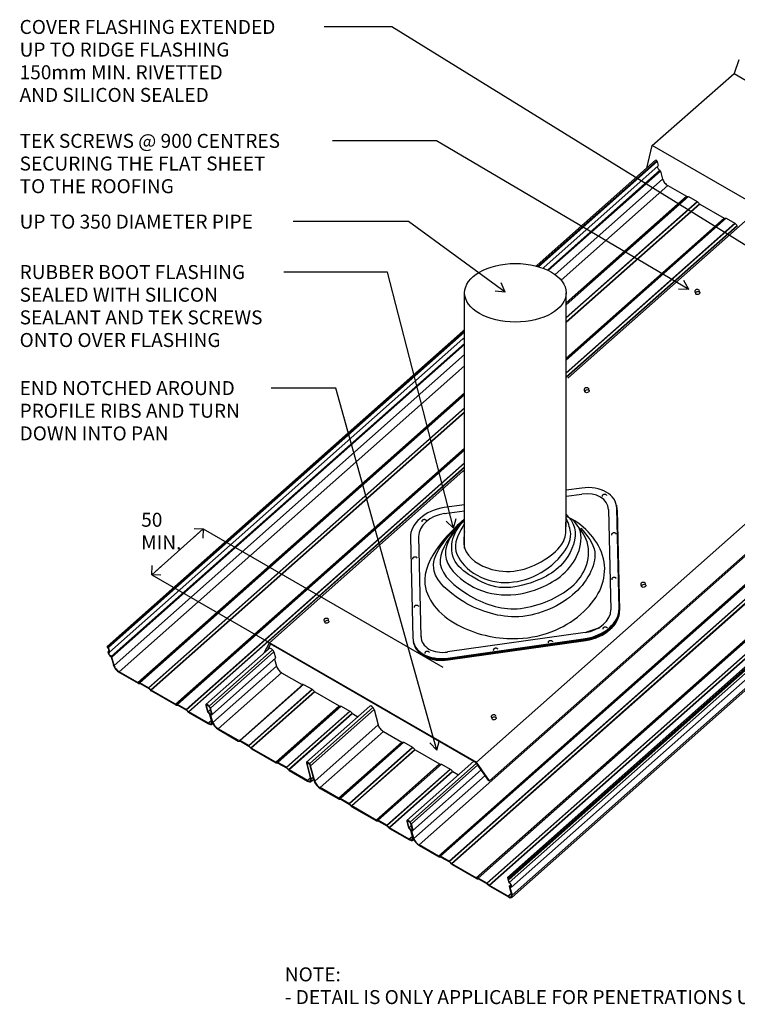
# Model space of a CAD drawing. Units: millimetres. Extents: x -862 to 865, y -704 to 704.
# Drawn here: x -862 to 163, y -704 to 704 of the extents above; entities that cross this region are included whole.
import ezdxf

# ---------------------------------------------------------------- set-up
doc = ezdxf.new("R2010")
doc.units = ezdxf.units.MM
for name, color, linetype in [('_annotate', 241, 'Continuous'), ('_ellipse', 123, 'Continuous'), ('_lines', 3, 'Continuous'), ('_splines', 1, 'Continuous')]:
    doc.layers.add(name, color=color, linetype=linetype)
doc.styles.add('Arial', font='arial.ttf', dxfattribs={"height": 20})

msp = doc.modelspace()

# ---------------------------------------------------------------- linework, layer by layer
at = {"layer": '_ellipse'}
for centre, major_axis, ratio, start_param, end_param in [((47.8, 502.2), (-1.06, 1.2), 0.408248, 4.487376, 6.283185), ((47.8, 502.2), (-1.06, 1.2), 0.408248, 3.826312, 4.487376), ((51.8, 492), (-2.64, 2.97), 0.408248, 0.586636, 1.850599), ((52.6, 488.3), (-0.843, 0.95), 0.408248, 3.826312, 4.992192), ((62.6, 472.8), (-5.59, 6.3), 0.408248, 0.684719, 2.255516), ((-58.1, -1.4), (48.3, 12.9), 0.707107, 6.113267, 7.684063), ((-58.1, -1.4), (36.7, 9.8), 0.707107, 6.113267, 7.684063), ((-254.7, -29.3), (48.3, 12.9), 0.707107, 1.400878, 2.971674), ((-57.7, -2.7), (48.3, 12.9), 0.707107, 6.113267, 6.283185), ((-57.4, -4.1), (48.3, 12.9), 0.707107, 6.113267, 6.283185), ((-57.4, -4.1), (48.3, 12.9), 0.707107, 6.113267, 6.283185), ((-254.7, -29.3), (36.7, 9.8), 0.707107, 1.400878, 2.971674), ((-54.7, -144.8), (36.7, 9.8), 0.707107, 4.542471, 6.113267), ((-54.7, -144.8), (48.3, 12.9), 0.707107, 4.542471, 6.113267), ((-54.3, -146.1), (48.3, 12.9), 0.707107, 4.542471, 6.113267), ((-53.9, -147.5), (48.3, 12.9), 0.707107, 4.542471, 6.113267), ((-53.9, -147.5), (48.3, 12.9), 0.707107, 4.542471, 6.113267), ((-251.3, -172.7), (48.3, 12.9), 0.707107, 2.971674, 4.542471), ((-251.3, -172.7), (36.7, 9.8), 0.707107, 2.971674, 4.542471), ((-736.3, -193.1), (-1.06, 1.2), 0.408248, 3.826312, 6.967905), ((-503.4, -197.1), (-2.11, 2.38), 0.408248, 5.8857, 6.283185), ((-501.8, -199.6), (-4.21, 4.75), 0.408248, 5.397125, 5.8857), ((-501.8, -199.6), (-4.21, 4.75), 0.408248, 4.908466, 5.397091), ((-501.3, -198.3), (-2.11, 2.38), 0.408248, 3.826312, 4.908416), ((-250.9, -174), (48.3, 12.9), 0.707107, 3.141593, 4.542471), ((-250.5, -175.4), (48.3, 12.9), 0.707107, 3.141593, 4.542471), ((-250.5, -175.4), (48.3, 12.9), 0.707107, 3.141593, 4.542471), ((-732.3, -203.2), (-3.57, 4.02), 0.408248, 5.920707, 8.133784), ((-732.3, -203.2), (-2.64, 2.97), 0.408248, 5.920707, 8.133784), ((-734.5, -199.1), (-0.843, 0.95), 0.408248, 2.779114, 3.826312), ((-731.4, -207), (-0.843, 0.95), 0.408248, 3.826312, 4.992192), ((-721.5, -222.5), (-6.52, 7.35), 0.408248, 0.684719, 2.255516), ((-721.5, -222.5), (-5.59, 6.3), 0.408248, 0.684719, 2.255516), ((-489.4, -223.7), (-5.59, 6.3), 0.408248, 0.684719, 2.255516), ((-693.6, -242.5), (-1.97, 2.22), 0.408248, 2.255516, 2.779114), ((-674.6, -253.6), (-1.97, 2.22), 0.408248, 1.731917, 2.255516), ((-639.7, -273.7), (-1.97, 2.22), 0.408248, 2.255516, 2.779114), ((-594.1, -277.5), (-2.11, 2.38), 0.408248, 5.8857, 6.967905), ((-592.5, -280), (-4.21, 4.75), 0.408248, 5.397125, 5.8857), ((-594.1, -277.5), (-1.18, 1.33), 0.408248, 5.885718, 6.967905), ((-592.5, -280), (-3.28, 3.7), 0.408248, 5.39713, 5.885718), ((-592.5, -280), (-4.21, 4.75), 0.408248, 4.908466, 5.397091), ((-592.5, -280), (-3.28, 3.7), 0.408248, 4.908506, 5.397098), ((-592, -278.7), (-1.18, 1.33), 0.408248, 3.826312, 4.908506), ((-592, -278.7), (-2.11, 2.38), 0.408248, 3.826312, 4.908416), ((-358.8, -280.4), (-2.84, 3.2), 0.408248, 3.826312, 6.283185), ((-620.7, -284.7), (-1.97, 2.22), 0.408248, 1.731917, 2.255516), ((-593.1, -285.5), (-0.843, 0.95), 0.408248, 0.684719, 1.619458), ((-592.4, -288.2), (-1.37, 1.55), 0.408248, 3.826312, 4.761051), ((-592.4, -288.2), (-2.3, 2.6), 0.408248, 3.826312, 4.761051), ((-587.4, -291.1), (-2.3, 2.6), 0.408248, 6.033165, 6.967905), ((-587.4, -291.1), (-1.37, 1.55), 0.408248, 6.033165, 6.967905), ((-588.3, -288.3), (-0.843, 0.95), 0.408248, 2.891573, 3.826312), ((-594.1, -296), (-5.59, 6.3), 0.408248, 2.255516, 3.826312), ((-594.1, -296), (-6.52, 7.35), 0.408248, 2.255516, 3.826312), ((-580.1, -304.1), (-6.52, 7.35), 0.408248, 0.684719, 2.255516), ((-580.1, -304.1), (-5.59, 6.3), 0.408248, 0.684719, 2.255516), ((-343.9, -307.8), (-5.59, 6.3), 0.408248, 0.684719, 2.255516), ((-550.5, -325.2), (-1.97, 2.22), 0.408248, 2.255516, 2.779114), ((-531.4, -336.2), (-1.97, 2.22), 0.408248, 1.731917, 2.255516), ((-496.6, -356.3), (-1.97, 2.22), 0.408248, 2.255516, 2.779114), ((-449.5, -360.8), (-2.84, 3.2), 0.408248, 3.826312, 6.967905), ((-449.5, -360.8), (-1.91, 2.15), 0.408248, 3.826312, 6.967905), ((-477.6, -367.3), (-1.97, 2.22), 0.408248, 1.731917, 2.255516), ((-452.5, -377.8), (-5.59, 6.3), 0.408248, 2.255516, 3.826312), ((-452.5, -377.8), (-6.52, 7.35), 0.408248, 2.255516, 3.826312), ((-434.5, -388.2), (-6.52, 7.35), 0.408248, 0.684719, 2.255516), ((-434.5, -388.2), (-5.59, 6.3), 0.408248, 0.684719, 2.255516), ((-407, -408), (-1.97, 2.22), 0.408248, 2.255516, 2.779114), ((-387.9, -419.1), (-1.97, 2.22), 0.408248, 1.731917, 2.255516), ((-353.1, -439.2), (-1.97, 2.22), 0.408248, 2.255516, 2.779114), ((-306.8, -443.3), (-2.11, 2.38), 0.408248, 5.8857, 6.967905), ((-305.3, -445.8), (-4.21, 4.75), 0.408248, 5.397125, 5.8857), ((-306.8, -443.3), (-1.18, 1.33), 0.408248, 5.885718, 6.967905), ((-305.3, -445.8), (-3.28, 3.7), 0.408248, 5.39713, 5.885718), ((-305.3, -445.8), (-4.21, 4.75), 0.408248, 4.908466, 5.397091), ((-305.3, -445.8), (-3.28, 3.7), 0.408248, 4.908506, 5.397098), ((-304.7, -444.5), (-1.18, 1.33), 0.408248, 3.826312, 4.908506), ((-304.7, -444.5), (-2.11, 2.38), 0.408248, 3.826312, 4.908416), ((-334, -450.2), (-1.97, 2.22), 0.408248, 1.731917, 2.255516), ((-305.8, -451.4), (-0.843, 0.95), 0.408248, 0.684719, 1.619458), ((-305.2, -454), (-1.37, 1.55), 0.408248, 3.826312, 4.761051), ((-305.2, -454), (-2.3, 2.6), 0.408248, 3.826312, 4.761051), ((-300.2, -457), (-2.3, 2.6), 0.408248, 6.033165, 6.967905), ((-300.2, -457), (-1.37, 1.55), 0.408248, 6.033165, 6.967905), ((-301, -454.1), (-0.843, 0.95), 0.408248, 2.891573, 3.826312), ((-306.9, -461.9), (-5.59, 6.3), 0.408248, 2.255516, 3.826312), ((-306.9, -461.9), (-6.52, 7.35), 0.408248, 2.255516, 3.826312), ((-292.9, -470), (-6.52, 7.35), 0.408248, 0.684719, 2.255516), ((-292.9, -470), (-5.59, 6.3), 0.408248, 0.684719, 2.255516), ((-263.8, -490.7), (-1.97, 2.22), 0.408248, 2.255516, 2.779114), ((-244.8, -501.7), (-1.97, 2.22), 0.408248, 1.731917, 2.255516), ((-210, -521.8), (-1.97, 2.22), 0.408248, 2.255516, 2.779114), ((-190.9, -532.8), (-1.97, 2.22), 0.408248, 1.731917, 2.255516), ((-164, -523.5), (-1.06, 1.2), 0.408248, 3.826312, 6.967905), ((-162.6, -529.3), (-0.843, 0.95), 0.408248, 0.684719, 1.731917), ((-161.8, -535.9), (-0.843, 0.95), 0.408248, 5.802025, 6.967905), ((-163, -531.9), (-2.64, 2.97), 0.408248, 2.660432, 4.873509), ((-163, -531.9), (-3.57, 4.02), 0.408248, 2.660432, 4.873509), ((-165.5, -543.5), (-5.59, 6.3), 0.408248, 2.255516, 3.826312), ((-165.5, -543.5), (-6.52, 7.35), 0.408248, 2.255516, 3.826312)]:
    msp.add_ellipse(centre, major_axis=major_axis, ratio=ratio, start_param=start_param, end_param=end_param, dxfattribs=at)
for centre, major_axis, ratio in [((-153.7, 313.7), (72.6, 0), 0.57735), ((106.8, 313.4), (2.9, 0.78), 0.707107), ((-51.4, 173.1), (2.9, 0.78), 0.707107), ((29.6, -105.3), (2.9, 0.78), 0.707107), ((-423.3, -156.7), (2.9, 0.78), 0.707107), ((-184.2, -294.8), (2.9, 0.78), 0.707107)]:
    msp.add_ellipse(centre, major_axis=major_axis, ratio=ratio, dxfattribs=at)
at = {"layer": '_lines', "color": 250}
for p, q in [((-409.9, 693.9), (-427.3, 693.9)), ((-330.6, 693.9), (-409.9, 693.9)), ((240.9, 341.1), (-330.6, 693.9)), ((-364, 531), (-415.4, 531)), ((-266.6, 531), (-364, 531)), ((93.9, 318.6), (-266.6, 531)), ((-471, 415.5), (-471.6, 415.5)), ((-306.4, 415.5), (-471, 415.5)), ((-168.2, 314.6), (-306.4, 415.5)), ((-420.4, 343.4), (-484.9, 343.4)), ((-336.5, 343.4), (-420.4, 343.4)), ((-242.4, -23), (-336.5, 343.4)), ((-168.2, 314.6), (-174, 327.8)), ((93.9, 318.6), (86.8, 331.2)), ((-168.2, 314.6), (-182.5, 316.2)), ((93.9, 318.6), (79.5, 318.7)), ((-453.5, 177.5), (-502.7, 177.5)), ((-410.6, 177.5), (-453.5, 177.5)), ((-266, -340.1), (-410.6, 177.5)), ((-242.4, -23), (-252.5, -12.6)), ((-242.4, -23), (-238.5, -9)), ((-266, -340.1), (-276.3, -330)), ((-266, -340.1), (-262.4, -326.1))]:
    msp.add_line(p, q, dxfattribs=at)
at = {"layer": '_lines'}
for p, q in [((165.7, 646.7), (158.8, 627.2)), ((41.5, 524.4), (158.8, 627.2)), ((158.8, 627.2), (727.6, 298.8)), ((158.8, 627.2), (159.5, 626.4)), ((34.1, 492.2), (41.5, 524.4)), ((610.3, 196), (41.5, 524.4)), ((-122.7, 353.1), (46.7, 503.4)), ((-122.2, 351.5), (48.3, 502.6)), ((-120.8, 351.1), (48.9, 501.5)), ((-113.2, 350.1), (50.4, 495.2)), ((48.9, 501.5), (50.5, 495.7)), ((52.8, 488.9), (-108, 346.3)), ((-106.7, 345.7), (53.5, 487.8)), ((51.4, 490.2), (52.8, 488.9)), ((53.5, 487.8), (56.6, 476.2)), ((56.6, 476.2), (-97, 339.9)), ((-88.3, 331.9), (64.1, 467)), ((64.1, 467), (90.7, 451.7)), ((90.7, 451.7), (-81.1, 299.3)), ((-81.1, 298.7), (91.3, 451.5)), ((93.4, 451.4), (-81.1, 296.7)), ((-81.1, 296.4), (93.6, 451.4)), ((91.3, 451.5), (93.4, 451.4)), ((93.6, 451.4), (106, 444.2)), ((106, 444.2), (-81.1, 278.3)), ((-81.1, 277.8), (106.3, 444)), ((109.2, 441.1), (-81.1, 272.4)), ((-81.1, 271.4), (109.8, 440.7)), ((106.3, 444), (109.2, 441.1)), ((109.8, 440.7), (144.6, 420.6)), ((-78.7, 191.5), (191.5, 431.1)), ((144.6, 420.6), (-81.1, 220.4)), ((-81.1, 219.8), (145.1, 420.4)), ((147.3, 420.3), (-81.1, 217.9)), ((-81.1, 217.5), (147.5, 420.3)), ((159.9, 413.1), (-81.1, 199.4)), ((-81.1, 198.9), (160.2, 412.9)), ((-81.1, 193.5), (163.1, 410)), ((-81.1, 192.5), (163.7, 409.6)), ((145.1, 420.4), (147.3, 420.3)), ((147.5, 420.3), (159.9, 413.1)), ((160.2, 412.9), (163.1, 410)), ((-124, 352), (-122.7, 353.1)), ((-114.5, 349), (-113.2, 350.1)), ((-226.4, -51.4), (-226.4, 313.7)), ((-81.1, -20.6), (-81.1, 313.7)), ((103.9, 312.6), (103.4, 314.6)), ((109.7, 314.2), (109.2, 316.2)), ((-737.4, -191.9), (-228.7, 259.1)), ((-735.8, -192.7), (-226.4, 259.1)), ((-735.2, -193.7), (-226.4, 257.4)), ((-228.7, 259.1), (-226.4, 261.2)), ((-209.3, -357.4), (491.9, 264.3)), ((-733.7, -200), (-228.7, 247.7)), ((-226.4, 241.4), (-731.3, -206.4)), ((-730.5, -207.5), (-226.4, 239.6)), ((-228.7, 247.7), (-226.4, 249.8)), ((-226.4, 225.3), (-727.4, -219.1)), ((-291.3, -475.7), (492.7, 219.6)), ((491.9, 221.2), (-190.6, -384)), ((-719.9, -228.3), (-226.4, 209.4)), ((520.5, 203.5), (-263.6, -491.7)), ((-263, -491.9), (521, 203.4)), ((523.2, 203.3), (-260.9, -492)), ((-260.7, -492.1), (523.4, 203.2)), ((535.8, 196.1), (-248.3, -499.2)), ((-248, -499.4), (536.1, 195.8)), ((539, 193), (-245.1, -502.3)), ((-244.5, -502.8), (539.6, 192.5)), ((-226.4, 170.5), (-693.3, -243.6)), ((-692.8, -243.8), (-226.4, 169.8)), ((574.4, 172.4), (-209.7, -522.9)), ((-209.2, -523), (574.9, 172.3)), ((577.1, 172.2), (-207, -523.1)), ((-206.8, -523.2), (577.3, 172.1)), ((-163.5, -523.1), (628.4, 179)), ((-162.8, -524.2), (629, 178)), ((629.3, 176.8), (-162.5, -525.3)), ((-162.5, -529.3), (629.3, 172.9)), ((-54.3, 172.3), (-54.8, 174.3)), ((-48.5, 173.9), (-49, 175.9)), ((-226.4, 167.9), (-690.7, -243.8)), ((-690.4, -243.9), (-226.4, 167.6)), ((589.7, 165), (-194.4, -530.3)), ((590, 164.7), (-194.1, -530.5)), ((-191.2, -533.4), (592.9, 161.9)), ((-190.6, -533.9), (593.5, 161.4)), ((-165, -522.3), (601.4, 157.3)), ((-159.4, -536), (632.4, 166.2)), ((-226.4, 149.4), (-678, -251.1)), ((-677.8, -251.3), (-226.4, 149)), ((-226.4, 143.5), (-674.9, -254.2)), ((-674.3, -254.6), (-226.4, 142.6)), ((-159, -550.8), (632.8, 151.3)), ((-158.6, -547.5), (633.2, 154.7)), ((-226.4, 91.6), (-639.5, -274.7)), ((-638.9, -274.9), (-226.4, 91)), ((-226.4, 89), (-636.8, -274.9)), ((-636.6, -275), (-226.4, 88.7)), ((-226.4, 70.6), (-624.2, -282.2)), ((-623.9, -282.4), (-226.4, 70.1)), ((-226.4, 64.7), (-621, -285.3)), ((-620.4, -285.7), (-226.4, 63.7)), ((-505.1, -186.6), (-228.7, 58.5)), ((-228.7, 58.5), (-226.4, 60.5)), ((-58.9, 34.5), (-81.1, 31.3)), ((-81.1, 22.7), (-58.7, 25.9)), ((-226.4, 10.7), (-255.5, 6.6)), ((-255.3, -2), (-226.4, 2.1)), ((-20.7, 3.9), (-17.3, -139.5)), ((-9.1, 8.8), (-9.8, 11.6)), ((-9.4, 10.2), (-9.1, 8.8)), ((-5.5, -137.8), (-8.9, 5.6)), ((-5.2, -139.1), (-8.6, 4.2)), ((-4.8, -140.5), (-8.2, 2.9)), ((-8.2, 2.9), (-4.8, -140.5)), ((-252.9, -3), (-253.3, -1.6)), ((-673.6, -89.4), (-599.9, -24)), ((-599.9, -24), (-615.3, -37.6)), ((-612.9, -23.2), (-599.9, -24)), ((-599.9, -24), (-600.6, -37.1)), ((-599.9, -24), (-257.6, -221.6)), ((-303.8, -36.3), (-300.4, -179.7)), ((-288.6, -178), (-292, -34.6)), ((-673.6, -89.4), (-658.2, -75.7)), ((-673.6, -89.4), (-672.8, -76.3)), ((-673.6, -89.4), (-332.5, -286.3)), ((-660.5, -90.2), (-673.6, -89.4)), ((26.7, -106.1), (26.1, -104)), ((32.5, -104.5), (31.9, -102.5)), ((-420.4, -155.9), (-421, -153.9)), ((-426.2, -157.5), (-426.8, -155.5)), ((-33.4, -165.2), (-52, -171.5)), ((-52, -171.5), (-33.4, -165.2)), ((-54, -172), (-250.6, -199.9)), ((-250.4, -208.5), (-53.8, -180.6)), ((-250.1, -209.9), (-53.5, -182)), ((-51.4, -181.5), (-51.8, -180.1)), ((-51.8, -180.1), (-51.4, -181.5)), ((-51.4, -181.5), (-51, -182.8)), ((-51, -182.8), (-51.4, -181.5)), ((-51.4, -181.5), (-51, -182.8)), ((-51, -182.8), (-51.4, -181.5)), ((-737.4, -192.4), (-737.1, -193.6)), ((-737.1, -193.6), (-736.1, -194.1)), ((-736.1, -194.1), (-736.4, -193)), ((-736.2, -193.2), (-734.6, -199)), ((-733.6, -199.6), (-735.2, -193.7)), ((-596.2, -275.1), (-505.5, -194.7)), ((-591.4, -277.4), (-500.8, -197)), ((-512.9, -201.3), (-505.1, -186.6)), ((-504, -188.5), (-508.8, -197.7)), ((-505.1, -186.6), (-209.3, -357.4)), ((-496.6, -192.7), (-504, -188.5)), ((-213.1, -356.4), (-496.6, -192.7)), ((-298.8, -188.4), (-299.6, -185.6)), ((-299.2, -187), (-298.8, -188.4)), ((-249.7, -211.3), (-53.1, -183.3)), ((-53.1, -183.3), (-249.7, -211.3)), ((-735.9, -199.2), (-734.8, -198.3)), ((-732.9, -205.8), (-731.5, -207)), ((-731.3, -206.4), (-732.7, -205.1)), ((-731.5, -207), (-728.4, -218.5)), ((-727.4, -219.1), (-730.5, -207.5)), ((-589.7, -280), (-499.1, -199.6)), ((-504.8, -216), (-496.7, -208.9)), ((-499.1, -199.6), (-496.7, -208.4)), ((-498.1, -210.1), (-495.4, -220.3)), ((-587.4, -289.3), (-504.8, -216)), ((-495.4, -220.3), (-586.1, -300.7)), ((-693.3, -243.6), (-719.9, -228.3)), ((-719.7, -229.2), (-693.1, -244.6)), ((-578.6, -309.9), (-487.9, -229.5)), ((-487.9, -229.5), (-459.6, -245.8)), ((-690.7, -243.8), (-692.8, -243.8)), ((-692.1, -244.9), (-690.1, -244.9)), ((-678, -251.1), (-690.4, -243.9)), ((-690.1, -244.9), (-677.9, -252)), ((-677.9, -252), (-675.1, -254.7)), ((-674.9, -254.2), (-677.8, -251.3)), ((-456.9, -246.1), (-547.6, -326.5)), ((-547.3, -326.6), (-456.7, -246.2)), ((-444.3, -253.3), (-534.9, -333.7)), ((-459, -246), (-456.9, -246.1)), ((-456.7, -246.2), (-444.3, -253.3)), ((-639.5, -274.7), (-674.3, -254.6)), ((-674, -255.6), (-639.2, -275.7)), ((-534.6, -333.9), (-444, -253.5)), ((-441.1, -256.4), (-531.7, -336.8)), ((-531.2, -337.3), (-440.5, -256.9)), ((-444, -253.5), (-441.1, -256.4)), ((-440.5, -256.9), (-405.7, -277)), ((-636.8, -274.9), (-638.9, -274.9)), ((-638.2, -276), (-636.2, -276.1)), ((-624.2, -282.2), (-636.6, -275)), ((-636.2, -276.1), (-624, -283.1)), ((-596.3, -276.2), (-594, -285)), ((-593, -285.5), (-595.3, -276.8)), ((-590.7, -279.4), (-588.4, -288.2)), ((-587.4, -288.8), (-589.7, -280)), ((-405.7, -277), (-496.3, -357.4)), ((-495.8, -357.5), (-405.2, -277.1)), ((-403, -277.2), (-493.7, -357.6)), ((-493.4, -357.7), (-402.8, -277.3)), ((-452.3, -357.6), (-361.9, -277.4)), ((-448.2, -359.6), (-357.5, -279.2)), ((-405.2, -277.1), (-403, -277.2)), ((-402.8, -277.3), (-390.4, -284.4)), ((-624, -283.1), (-621.3, -285.8)), ((-621, -285.3), (-623.9, -282.4)), ((-592.6, -301.8), (-620.4, -285.7)), ((-620.1, -286.7), (-592.3, -302.7)), ((-593.4, -285.9), (-591.9, -287.6)), ((-593, -285.5), (-589.8, -282.7)), ((-591.5, -287.1), (-593, -285.5)), ((-591, -289.1), (-588.2, -299.5)), ((-587.2, -300), (-590, -289.6)), ((-589.9, -289.7), (-587.1, -300.1)), ((-589.7, -288.5), (-588.5, -287.5)), ((-588.4, -288.2), (-589.4, -288.4)), ((-586.1, -300.7), (-588.9, -290.3)), ((-588.6, -289.5), (-587.5, -289.3)), ((-390.4, -284.4), (-481, -364.8)), ((-480.8, -365), (-390.1, -284.6)), ((-387.2, -287.5), (-477.9, -367.9)), ((-477.3, -368.4), (-386.6, -288)), ((-446.4, -362.5), (-355.8, -282.1)), ((-390.1, -284.6), (-387.2, -287.5)), ((-386.6, -288), (-378.8, -292.4)), ((-355.8, -282.1), (-349.8, -304.3)), ((-187, -295.6), (-187.6, -293.6)), ((-181.3, -294), (-181.8, -292)), ((-588.5, -298.2), (-592.6, -301.8)), ((-587.6, -303.4), (-586.3, -302.2)), ((-349.8, -304.3), (-440.5, -384.7)), ((-550.2, -326.2), (-578.6, -309.9)), ((-578.3, -310.8), (-550, -327.2)), ((-433, -393.9), (-342.3, -313.5)), ((-342.3, -313.5), (-316, -328.7)), ((-547.6, -326.5), (-549.7, -326.4)), ((-549, -327.5), (-546.9, -327.6)), ((-534.9, -333.7), (-547.3, -326.6)), ((-546.9, -327.6), (-534.8, -334.6)), ((-534.8, -334.6), (-532, -337.3)), ((-531.7, -336.8), (-534.6, -333.9)), ((-496.3, -357.4), (-531.2, -337.3)), ((-316, -328.7), (-406.7, -409.1)), ((-406.2, -409.3), (-315.5, -328.9)), ((-313.4, -328.9), (-404, -409.3)), ((-403.8, -409.4), (-313.1, -329)), ((-300.7, -336.2), (-391.4, -416.6)), ((-391.1, -416.8), (-300.4, -336.4)), ((-315.5, -328.9), (-313.4, -328.9)), ((-313.1, -329), (-300.7, -336.2)), ((-300.4, -336.4), (-297.5, -339.3)), ((-530.9, -338.2), (-496.1, -358.3)), ((-297.5, -339.3), (-388.2, -419.7)), ((-387.6, -420.1), (-296.9, -339.7)), ((-296.9, -339.7), (-262.1, -359.8)), ((-493.7, -357.6), (-495.8, -357.5)), ((-495.1, -358.6), (-493.1, -358.7)), ((-481, -364.8), (-493.4, -357.7)), ((-493.1, -358.7), (-480.9, -365.7)), ((-480.9, -365.7), (-478.1, -368.4)), ((-477.9, -367.9), (-480.8, -365)), ((-452.5, -359), (-446.5, -381.2)), ((-445.6, -381.8), (-451.5, -359.6)), ((-447.4, -362), (-441.5, -384.2)), ((-440.5, -384.7), (-446.4, -362.5)), ((-262.1, -359.8), (-352.8, -440.2)), ((-352.3, -440.4), (-261.6, -360)), ((-259.5, -360.1), (-350.1, -440.5)), ((-349.9, -440.5), (-259.2, -360.1)), ((-309, -440.9), (-213.4, -356.2)), ((-304.2, -443.2), (-209.2, -359)), ((-302.5, -445.8), (-207.4, -361.5)), ((-261.6, -360), (-259.5, -360.1)), ((-259.2, -360.1), (-246.8, -367.3)), ((-209.7, -358.4), (-213.1, -356.4)), ((-191.6, -384.2), (-209.7, -358.4)), ((-190.6, -384), (-209.3, -357.4)), ((-451, -383.6), (-477.3, -368.4)), ((-477, -369.3), (-450.7, -384.5)), ((-446.9, -379.9), (-451, -383.6)), ((-442.8, -379.3), (-445.6, -381.8)), ((-246.8, -367.3), (-337.5, -447.7)), ((-337.2, -447.9), (-246.5, -367.5)), ((-243.7, -370.4), (-334.3, -450.8)), ((-333.7, -451.2), (-243.1, -370.8)), ((-300.2, -455.1), (-202.6, -368.5)), ((-197.1, -376.3), (-298.8, -466.5)), ((-246.5, -367.5), (-243.7, -370.4)), ((-243.1, -370.8), (-235.1, -375.4)), ((-446, -385.1), (-442.1, -381.7)), ((-406.7, -409.1), (-433, -393.9)), ((-190.6, -384), (-191.6, -384.2)), ((-432.7, -394.9), (-406.4, -410.1)), ((-404, -409.3), (-406.2, -409.3)), ((-405.4, -410.4), (-403.4, -410.5)), ((-391.4, -416.6), (-403.8, -409.4)), ((-403.4, -410.5), (-391.2, -417.5)), ((-391.2, -417.5), (-388.5, -420.2)), ((-388.2, -419.7), (-391.1, -416.8)), ((-352.8, -440.2), (-387.6, -420.1)), ((-387.4, -421.1), (-352.5, -441.2)), ((-350.1, -440.5), (-352.3, -440.4)), ((-351.6, -441.5), (-349.5, -441.6)), ((-337.5, -447.7), (-349.9, -440.5)), ((-349.5, -441.6), (-337.4, -448.6)), ((-337.4, -448.6), (-334.6, -451.3)), ((-334.3, -450.8), (-337.2, -447.9)), ((-309.1, -442), (-306.7, -450.8)), ((-305.8, -451.4), (-308.1, -442.6)), ((-305.8, -451.4), (-302.6, -448.6)), ((-303.5, -445.3), (-301.1, -454)), ((-300.1, -454.6), (-302.5, -445.8)), ((-305.4, -467.6), (-333.7, -451.2)), ((-333.5, -452.2), (-305.1, -468.6)), ((-306.2, -451.7), (-304.7, -453.4)), ((-304.3, -453), (-305.8, -451.4)), ((-301.3, -464), (-305.4, -467.6)), ((-303.8, -454.9), (-301, -465.3)), ((-300, -465.9), (-302.8, -455.5)), ((-302.6, -455.5), (-299.8, -465.9)), ((-302.5, -454.4), (-301.3, -453.3)), ((-301.1, -454), (-302.1, -454.2)), ((-298.8, -466.5), (-301.6, -456.1)), ((-301.3, -455.3), (-300.3, -455.1)), ((-300.4, -469.2), (-299, -468)), ((-263.6, -491.7), (-291.3, -475.7)), ((-291.1, -476.7), (-263.3, -492.7)), ((-260.9, -492), (-263, -491.9)), ((-248.3, -499.2), (-260.7, -492.1)), ((-262.3, -493), (-260.3, -493.1)), ((-260.3, -493.1), (-248.1, -500.1)), ((-248.1, -500.1), (-245.4, -502.8)), ((-245.1, -502.3), (-248, -499.4)), ((-209.7, -522.9), (-244.5, -502.8)), ((-244.2, -503.7), (-209.4, -523.8)), ((-207, -523.1), (-209.2, -523)), ((-208.4, -524.1), (-206.4, -524.2)), ((-194.4, -530.3), (-206.8, -523.2)), ((-206.4, -524.2), (-194.2, -531.2)), ((-194.2, -531.2), (-191.5, -533.9)), ((-194.1, -530.5), (-191.2, -533.4)), ((-164, -549.2), (-190.6, -533.9)), ((-190.4, -534.8), (-163.8, -550.2)), ((-165.1, -522.9), (-163.5, -528.7)), ((-162.5, -529.3), (-164.1, -523.5)), ((-163.5, -524.7), (-163.8, -523.6)), ((-162.5, -525.3), (-163.5, -524.7)), ((-162.9, -529.8), (-162.2, -530.4)), ((-162.5, -525.3), (-162.8, -524.2)), ((-162.6, -534.9), (-160.4, -532.9)), ((-161.9, -529.8), (-162.5, -529.3)), ((-161.2, -535.1), (-162.4, -534.9)), ((-159.9, -545.6), (-164, -549.2)), ((-162.7, -535.3), (-159.6, -546.9)), ((-160.6, -536.2), (-161.7, -536)), ((-161.7, -536), (-158.6, -547.5))]:
    msp.add_line(p, q, dxfattribs=at)
at = {"layer": '_splines'}
for points, knots in [([(103.2, 315.3), (103.1, 315.6), (103.1, 315.8), (103.2, 316.4), (103.2, 316.7), (103.4, 317.2), (103.6, 317.4), (103.9, 317.9), (104.1, 318.1), (104.6, 318.4), (104.9, 318.6), (105.5, 318.8), (105.9, 318.8), (106.5, 318.8), (106.9, 318.8), (107.5, 318.6), (107.8, 318.4), (108.4, 318), (108.6, 317.8), (108.9, 317.3), (109, 317.1), (109, 316.9)], [5.327869, 5.327869, 5.327869, 5.327869, 5.557941, 5.557941, 5.800045, 5.800045, 6.077822, 6.077822, 6.412599, 6.412599, 6.806131, 6.806131, 7.226951, 7.226951, 7.636664, 7.636664, 7.988381, 7.988381, 8.267817, 8.267817, 8.469461, 8.469461, 8.469461, 8.469461]), ([(-55, 175), (-55.1, 175.3), (-55.1, 175.6), (-55.1, 176.1), (-55, 176.4), (-54.8, 176.9), (-54.7, 177.1), (-54.3, 177.6), (-54.1, 177.8), (-53.6, 178.1), (-53.3, 178.3), (-52.7, 178.5), (-52.4, 178.5), (-51.7, 178.5), (-51.3, 178.5), (-50.7, 178.3), (-50.4, 178.1), (-49.9, 177.7), (-49.6, 177.5), (-49.4, 177), (-49.3, 176.8), (-49.2, 176.6)], [5.327869, 5.327869, 5.327869, 5.327869, 5.557941, 5.557941, 5.800045, 5.800045, 6.077822, 6.077822, 6.412599, 6.412599, 6.806131, 6.806131, 7.226951, 7.226951, 7.636664, 7.636664, 7.988381, 7.988381, 8.267817, 8.267817, 8.469461, 8.469461, 8.469461, 8.469461]), ([(-29.4, 22.4), (-29.5, 22.6), (-29.5, 22.9), (-29.5, 23.5), (-29.4, 23.7), (-29.2, 24.2), (-29.1, 24.5), (-28.7, 24.9), (-28.5, 25.1), (-28, 25.5), (-27.7, 25.6), (-27.1, 25.8), (-26.8, 25.9), (-26.1, 25.9), (-25.8, 25.9), (-25.1, 25.7), (-24.8, 25.5), (-24.3, 25.1), (-24.1, 24.9), (-23.8, 24.4), (-23.7, 24.2), (-23.6, 23.9)], [5.327869, 5.327869, 5.327869, 5.327869, 5.557941, 5.557941, 5.800045, 5.800045, 6.077822, 6.077822, 6.412599, 6.412599, 6.806131, 6.806131, 7.226951, 7.226951, 7.636664, 7.636664, 7.988381, 7.988381, 8.267817, 8.267817, 8.469461, 8.469461, 8.469461, 8.469461]), ([(-287, -13.7), (-287.1, -13.4), (-287.1, -13.1), (-287.1, -12.6), (-287, -12.3), (-286.8, -11.8), (-286.7, -11.6), (-286.3, -11.1), (-286.1, -10.9), (-285.6, -10.6), (-285.3, -10.4), (-284.7, -10.2), (-284.4, -10.2), (-283.7, -10.1), (-283.4, -10.2), (-282.7, -10.4), (-282.4, -10.5), (-281.9, -11), (-281.7, -11.2), (-281.4, -11.7), (-281.3, -11.9), (-281.2, -12.1)], [5.327869, 5.327869, 5.327869, 5.327869, 5.557941, 5.557941, 5.800045, 5.800045, 6.077822, 6.077822, 6.412599, 6.412599, 6.806131, 6.806131, 7.226951, 7.226951, 7.636664, 7.636664, 7.988381, 7.988381, 8.267817, 8.267817, 8.469461, 8.469461, 8.469461, 8.469461]), ([(-227.2, -10.1), (-240, -22.1), (-266.6, -47), (-291.4, -97.1), (-267.8, -141.7), (-221.4, -172.8), (-159.3, -185.8), (-97, -172.5), (-55.8, -145.1), (-28.6, -110.8), (-21.6, -56.7), (-52.8, -20), (-78.1, -7.3), (-80.7, -6)], [0, 0, 0, 0, 53.363776, 110.710784, 149.008013, 192.680959, 276.02727, 331.198472, 379.516346, 422.061587, 458.408385, 534.956294, 543.709893, 543.709893, 543.709893, 543.709893]), ([(-60.4, -22.8), (-51.2, -33.6), (-34.7, -53.1), (-46.8, -92), (-71.9, -121.1), (-109.7, -142.9), (-152.6, -152.7), (-195.6, -144.4), (-236, -125.9), (-291.2, -77.5), (-252.4, -36.5), (-229.2, -12)], [0, 0, 0, 0, 39.536307, 71.554551, 110.664925, 154.462908, 199.686615, 239.917126, 282.303033, 337.738711, 420.608626, 420.608626, 420.608626, 420.608626]), ([(-227.6, -10.5), (-241.4, -27.4), (-268.4, -60.4), (-206.8, -124.8), (-120.5, -120.4), (-60.9, -71.1), (-57.9, -25.1), (-69.2, -13.8), (-72.3, -10.7)], [0, 0, 0, 0, 57.114208, 111.301533, 217.631936, 290.110641, 324.442498, 337.275771, 337.275771, 337.275771, 337.275771]), ([(-80.9, -3.2), (-77.2, -7.6), (-63.1, -24.2), (-77, -75.1), (-124.7, -101.5), (-176.9, -112.2), (-215, -94.5), (-246.3, -70.2), (-245.4, -33.7), (-232.4, -18.1), (-226.4, -10.9)], [0, 0, 0, 0, 16.866682, 63.773523, 129.818181, 174.116002, 217.341086, 252.821606, 285.305017, 313.193591, 313.193591, 313.193591, 313.193591]), ([(-226.4, -16.2), (-233.4, -27.9), (-247.5, -51.6), (-218, -89.6), (-159.9, -109.7), (-97.9, -82.9), (-70.3, -34.9), (-77.8, -16.7), (-80.7, -9.7)], [0, 0, 0, 0, 37.566308, 75.527306, 123.355498, 216.965527, 251.68351, 273.558907, 273.558907, 273.558907, 273.558907]), ([(-239.4, -23.5), (-251.4, -40.8), (-275.9, -76.5), (-217.6, -125.5), (-162.2, -143.5), (-100.1, -127.4), (-51.6, -96.1), (-46.5, -43.4), (-60.5, -24.9), (-66.6, -16.9)], [0, 0, 0, 0, 55.021203, 113.10566, 186.885237, 228.133362, 303.03736, 341.16308, 370.827284, 370.827284, 370.827284, 370.827284]), ([(-226.4, -27.4), (-227.4, -35.6), (-230.5, -61.1), (-176, -94.6), (-119.3, -77.7), (-80.8, -43.4), (-81.4, -22.5), (-81.6, -14.4)], [0, 0, 0, 0, 23.738837, 73.438495, 154.368148, 191.353261, 214.854379, 214.854379, 214.854379, 214.854379]), ([(-15.8, -32.7), (-15.9, -32.5), (-15.9, -32.2), (-15.9, -31.7), (-15.8, -31.4), (-15.7, -30.9), (-15.5, -30.6), (-15.2, -30.2), (-14.9, -30), (-14.4, -29.6), (-14.2, -29.5), (-13.5, -29.3), (-13.2, -29.2), (-12.5, -29.2), (-12.2, -29.2), (-11.5, -29.5), (-11.2, -29.6), (-10.7, -30), (-10.5, -30.3), (-10.2, -30.7), (-10.1, -31), (-10, -31.2)], [5.327869, 5.327869, 5.327869, 5.327869, 5.557941, 5.557941, 5.800045, 5.800045, 6.077822, 6.077822, 6.412599, 6.412599, 6.806131, 6.806131, 7.226951, 7.226951, 7.636664, 7.636664, 7.988381, 7.988381, 8.267817, 8.267817, 8.469461, 8.469461, 8.469461, 8.469461]), ([(-300.2, -67.2), (-300.3, -66.9), (-300.3, -66.6), (-300.3, -66.1), (-300.2, -65.8), (-300, -65.3), (-299.9, -65.1), (-299.5, -64.6), (-299.3, -64.4), (-298.8, -64.1), (-298.5, -63.9), (-297.9, -63.7), (-297.6, -63.7), (-296.9, -63.6), (-296.6, -63.7), (-295.9, -63.9), (-295.6, -64), (-295.1, -64.5), (-294.9, -64.7), (-294.6, -65.2), (-294.5, -65.4), (-294.4, -65.6)], [5.327869, 5.327869, 5.327869, 5.327869, 5.557941, 5.557941, 5.800045, 5.800045, 6.077822, 6.077822, 6.412599, 6.412599, 6.806131, 6.806131, 7.226951, 7.226951, 7.636664, 7.636664, 7.988381, 7.988381, 8.267817, 8.267817, 8.469461, 8.469461, 8.469461, 8.469461]), ([(-15.6, -96.5), (-15.6, -96.2), (-15.7, -95.9), (-15.6, -95.4), (-15.6, -95.1), (-15.4, -94.6), (-15.2, -94.4), (-14.9, -93.9), (-14.7, -93.7), (-14.2, -93.4), (-13.9, -93.2), (-13.3, -93), (-12.9, -93), (-12.3, -92.9), (-11.9, -93), (-11.3, -93.2), (-11, -93.3), (-10.4, -93.7), (-10.2, -94), (-9.9, -94.5), (-9.8, -94.7), (-9.8, -94.9)], [5.327869, 5.327869, 5.327869, 5.327869, 5.557941, 5.557941, 5.800045, 5.800045, 6.077822, 6.077822, 6.412599, 6.412599, 6.806131, 6.806131, 7.226951, 7.226951, 7.636664, 7.636664, 7.988381, 7.988381, 8.267817, 8.267817, 8.469461, 8.469461, 8.469461, 8.469461]), ([(26, -103.4), (25.9, -103.1), (25.9, -102.8), (25.9, -102.3), (26, -102), (26.1, -101.5), (26.3, -101.3), (26.6, -100.8), (26.9, -100.6), (27.4, -100.3), (27.6, -100.1), (28.3, -99.9), (28.6, -99.9), (29.3, -99.8), (29.6, -99.9), (30.3, -100.1), (30.6, -100.2), (31.1, -100.7), (31.3, -100.9), (31.6, -101.4), (31.7, -101.6), (31.8, -101.8)], [5.327869, 5.327869, 5.327869, 5.327869, 5.557941, 5.557941, 5.800045, 5.800045, 6.077822, 6.077822, 6.412599, 6.412599, 6.806131, 6.806131, 7.226951, 7.226951, 7.636664, 7.636664, 7.988381, 7.988381, 8.267817, 8.267817, 8.469461, 8.469461, 8.469461, 8.469461]), ([(-298, -136.3), (-298, -136), (-298.1, -135.8), (-298, -135.2), (-298, -134.9), (-297.8, -134.4), (-297.6, -134.2), (-297.3, -133.7), (-297.1, -133.6), (-296.6, -133.2), (-296.3, -133.1), (-295.7, -132.8), (-295.3, -132.8), (-294.7, -132.8), (-294.3, -132.8), (-293.7, -133), (-293.4, -133.2), (-292.8, -133.6), (-292.6, -133.8), (-292.3, -134.3), (-292.2, -134.5), (-292.2, -134.7)], [5.327869, 5.327869, 5.327869, 5.327869, 5.557941, 5.557941, 5.800045, 5.800045, 6.077822, 6.077822, 6.412599, 6.412599, 6.806131, 6.806131, 7.226951, 7.226951, 7.636664, 7.636664, 7.988381, 7.988381, 8.267817, 8.267817, 8.469461, 8.469461, 8.469461, 8.469461]), ([(-426.9, -154.8), (-427, -154.5), (-427, -154.3), (-427, -153.7), (-426.9, -153.5), (-426.7, -153), (-426.6, -152.7), (-426.3, -152.3), (-426, -152.1), (-425.5, -151.7), (-425.3, -151.6), (-424.6, -151.4), (-424.3, -151.3), (-423.6, -151.3), (-423.3, -151.3), (-422.6, -151.5), (-422.3, -151.7), (-421.8, -152.1), (-421.6, -152.3), (-421.3, -152.8), (-421.2, -153), (-421.1, -153.3)], [5.327869, 5.327869, 5.327869, 5.327869, 5.557941, 5.557941, 5.800045, 5.800045, 6.077822, 6.077822, 6.412599, 6.412599, 6.806131, 6.806131, 7.226951, 7.226951, 7.636664, 7.636664, 7.988381, 7.988381, 8.267817, 8.267817, 8.469461, 8.469461, 8.469461, 8.469461]), ([(-28.4, -167.4), (-28.4, -167.1), (-28.5, -166.8), (-28.4, -166.3), (-28.4, -166), (-28.2, -165.5), (-28, -165.3), (-27.7, -164.8), (-27.5, -164.6), (-27, -164.3), (-26.7, -164.1), (-26.1, -163.9), (-25.7, -163.9), (-25.1, -163.8), (-24.7, -163.9), (-24.1, -164.1), (-23.8, -164.2), (-23.2, -164.7), (-23, -164.9), (-22.7, -165.4), (-22.6, -165.6), (-22.6, -165.8)], [5.327869, 5.327869, 5.327869, 5.327869, 5.557941, 5.557941, 5.800045, 5.800045, 6.077822, 6.077822, 6.412599, 6.412599, 6.806131, 6.806131, 7.226951, 7.226951, 7.636664, 7.636664, 7.988381, 7.988381, 8.267817, 8.267817, 8.469461, 8.469461, 8.469461, 8.469461]), ([(-184.8, -197.6), (-184.8, -197.3), (-184.9, -197.1), (-184.8, -196.5), (-184.8, -196.3), (-184.6, -195.7), (-184.4, -195.5), (-184.1, -195.1), (-183.9, -194.9), (-183.4, -194.5), (-183.1, -194.4), (-182.5, -194.1), (-182.1, -194.1), (-181.4, -194.1), (-181.1, -194.1), (-180.4, -194.3), (-180.1, -194.5), (-179.6, -194.9), (-179.4, -195.1), (-179.1, -195.6), (-179, -195.8), (-179, -196.1)], [5.327869, 5.327869, 5.327869, 5.327869, 5.557941, 5.557941, 5.800045, 5.800045, 6.077822, 6.077822, 6.412599, 6.412599, 6.806131, 6.806131, 7.226951, 7.226951, 7.636664, 7.636664, 7.988381, 7.988381, 8.267817, 8.267817, 8.469461, 8.469461, 8.469461, 8.469461]), ([(-106.5, -186.8), (-106.6, -186.6), (-106.6, -186.3), (-106.6, -185.7), (-106.5, -185.5), (-106.3, -185), (-106.2, -184.7), (-105.9, -184.3), (-105.6, -184.1), (-105.1, -183.7), (-104.9, -183.6), (-104.2, -183.4), (-103.9, -183.3), (-103.2, -183.3), (-102.9, -183.3), (-102.2, -183.5), (-101.9, -183.7), (-101.4, -184.1), (-101.2, -184.3), (-100.9, -184.8), (-100.8, -185), (-100.7, -185.3)], [5.327869, 5.327869, 5.327869, 5.327869, 5.557941, 5.557941, 5.800045, 5.800045, 6.077822, 6.077822, 6.412599, 6.412599, 6.806131, 6.806131, 7.226951, 7.226951, 7.636664, 7.636664, 7.988381, 7.988381, 8.267817, 8.267817, 8.469461, 8.469461, 8.469461, 8.469461]), ([(-282.8, -202.1), (-282.8, -201.8), (-282.9, -201.5), (-282.8, -201), (-282.8, -200.7), (-282.6, -200.2), (-282.4, -200), (-282.1, -199.5), (-281.9, -199.3), (-281.4, -198.9), (-281.1, -198.8), (-280.5, -198.6), (-280.1, -198.5), (-279.5, -198.5), (-279.1, -198.6), (-278.4, -198.8), (-278.1, -198.9), (-277.6, -199.3), (-277.4, -199.6), (-277.1, -200), (-277, -200.3), (-277, -200.5)], [5.327869, 5.327869, 5.327869, 5.327869, 5.557941, 5.557941, 5.800045, 5.800045, 6.077822, 6.077822, 6.412599, 6.412599, 6.806131, 6.806131, 7.226951, 7.226951, 7.636664, 7.636664, 7.988381, 7.988381, 8.267817, 8.267817, 8.469461, 8.469461, 8.469461, 8.469461]), ([(-187.8, -292.9), (-187.8, -292.6), (-187.9, -292.4), (-187.8, -291.8), (-187.8, -291.5), (-187.6, -291), (-187.4, -290.8), (-187.1, -290.3), (-186.9, -290.1), (-186.4, -289.8), (-186.1, -289.7), (-185.5, -289.4), (-185.1, -289.4), (-184.5, -289.4), (-184.1, -289.4), (-183.5, -289.6), (-183.1, -289.8), (-182.6, -290.2), (-182.4, -290.4), (-182.1, -290.9), (-182, -291.1), (-182, -291.3)], [5.327869, 5.327869, 5.327869, 5.327869, 5.557941, 5.557941, 5.800045, 5.800045, 6.077822, 6.077822, 6.412599, 6.412599, 6.806131, 6.806131, 7.226951, 7.226951, 7.636664, 7.636664, 7.988381, 7.988381, 8.267817, 8.267817, 8.469461, 8.469461, 8.469461, 8.469461])]:
    msp.add_open_spline(points, degree=3, knots=knots, dxfattribs=at)

# ---------------------------------------------------------------- texts
at = {"layer": '_annotate', "color": 7, "char_height": 20, "attachment_point": 1, "style": 'Arial'}
for s, insert, width in [('COVER FLASHING EXTENDED', (-862.4, 703.9), 502.658), ('UP TO RIDGE FLASHING', (-862.4, 671.5), 405.654), ('150mm MIN. RIVETTED', (-862.4, 639.1), 377.595), ('AND SILICON SEALED', (-862.4, 606.7), 367.173), ('TEK SCREWS @ 900 CENTRES', (-862.4, 541), 517.088), ('SECURING THE FLAT SHEET', (-862.4, 508.6), 479.409), ('TO THE ROOFING', (-862.4, 476.2), 295.021), ('UP TO 350 DIAMETER PIPE', (-862.4, 425.5), 448.945), ('RUBBER BOOT FLASHING', (-862.4, 353.4), 432.911), ('SEALED WITH SILICON', (-862.4, 321), 383.207), ('SEALANT AND TEK SCREWS', (-862.4, 288.6), 480.211), ('ONTO OVER FLASHING', (-862.4, 256.2), 388.017), ('END NOTCHED AROUND', (-862.4, 187.5), 411.266), ('PROFILE RIBS AND TURN', (-862.4, 155.1), 425.696), ('DOWN INTO PAN', (-862.4, 122.7), 282.194), ('50', (-688.6, -0.8), 38.481), ('MIN.', (-688.6, -33.2), 72.152), ('NOTE:', (-483.3, -650.9), 105.021), ('- DETAIL IS ONLY APPLICABLE FOR PENETRATIONS UP TO 350mm DIAMETER', (-483.3, -683.4), 1296.329)]:
    msp.add_mtext(s, dxfattribs=dict(at, insert=insert, width=width))

doc.saveas('drawing.dxf')
